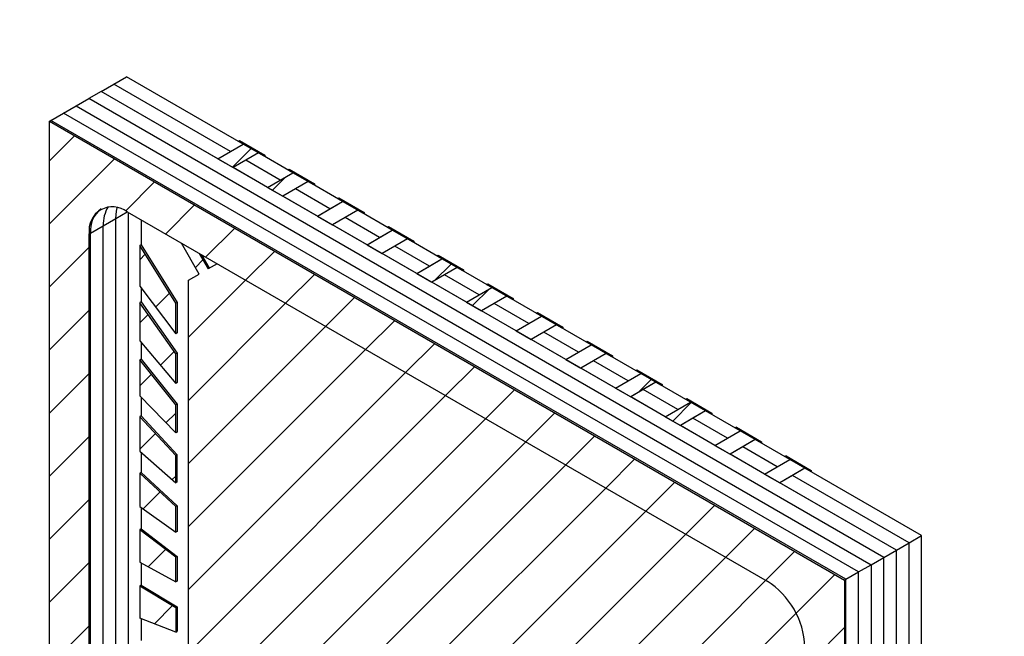
# Model space of a CAD drawing. Units: millimetres. Extents: x 10 to 270, y 3 to 210.
# Drawn here: x 204 to 239, y 92 to 114 of the extents above; entities that cross this region are included whole.
import ezdxf

# ---------------------------------------------------------------- set-up
doc = ezdxf.new("R2010")
doc.units = ezdxf.units.MM

msp = doc.modelspace()

# ---------------------------------------------------------------- hatches: boundary and pattern name
h = msp.add_hatch()
h.set_pattern_fill('ANSI31', color=256, scale=0.5, style=0)
h.paths.add_polyline_path([(99.073, 138.785), (99.073, 178.785), (59.073, 178.785), (59.073, 138.785)])
h.paths.add_polyline_path([(143.329, 138.785), (143.329, 178.785), (143.266, 178.785), (143.266, 138.785)])
h.paths.add_polyline_path([(147.203, 138.785), (147.203, 140.3), (147.139, 140.3), (147.139, 138.785)])
h.paths.add_polyline_path([(147.203, 140.3), (147.203, 140.935), (147.139, 140.935), (147.139, 140.3)])
h.paths.add_polyline_path([(147.203, 142.16), (147.203, 143.176), (147.139, 143.176), (147.139, 142.16)])
h.paths.add_polyline_path([(147.203, 143.176), (147.203, 144.4), (147.139, 144.4), (147.139, 143.176)])
h.paths.add_polyline_path([(147.139, 144.654), (147.139, 145.416), (146.504, 145.416), (145.869, 145.416), (145.869, 144.654), (146.504, 144.654)])
h.paths.add_polyline_path([(147.203, 144.4), (147.203, 145.67), (147.139, 145.67), (147.139, 145.416), (147.139, 144.654), (147.139, 144.4)])
h.paths.add_polyline_path([(147.203, 145.67), (147.203, 146.9), (147.139, 146.9), (147.139, 145.67)])
h.paths.add_polyline_path([(147.203, 146.9), (147.203, 148.17), (147.139, 148.17), (147.139, 147.916), (147.139, 147.154), (147.139, 146.9)])
h.paths.add_polyline_path([(147.139, 147.154), (147.139, 147.916), (146.504, 147.916), (145.869, 147.916), (145.869, 147.154), (146.504, 147.154)])
h.paths.add_polyline_path([(147.203, 148.17), (147.203, 149.4), (147.139, 149.4), (147.139, 148.17)])
h.paths.add_polyline_path([(147.203, 149.4), (147.203, 150.67), (147.139, 150.67), (147.139, 150.416), (147.139, 149.654), (147.139, 149.4)])
h.paths.add_polyline_path([(147.139, 149.654), (147.139, 150.416), (146.504, 150.416), (145.869, 150.416), (145.869, 149.654), (146.504, 149.654)])
h.paths.add_polyline_path([(147.203, 150.67), (147.203, 151.9), (147.139, 151.9), (147.139, 150.67)])
h.paths.add_polyline_path([(147.203, 151.9), (147.203, 153.17), (147.139, 153.17), (147.139, 152.916), (147.139, 152.154), (147.139, 151.9)])
h.paths.add_polyline_path([(147.139, 152.154), (147.139, 152.916), (146.504, 152.916), (145.869, 152.916), (145.869, 152.154), (146.504, 152.154)])
h.paths.add_polyline_path([(147.203, 153.17), (147.203, 154.4), (147.139, 154.4), (147.139, 153.17)])
h.paths.add_polyline_path([(147.203, 154.4), (147.203, 155.67), (147.139, 155.67), (147.139, 155.416), (147.139, 154.654), (147.139, 154.4)])
h.paths.add_polyline_path([(147.139, 154.654), (147.139, 155.416), (146.504, 155.416), (145.869, 155.416), (145.869, 154.654), (146.504, 154.654)])
h.paths.add_polyline_path([(147.203, 155.67), (147.203, 156.9), (147.139, 156.9), (147.139, 155.67)])
h.paths.add_polyline_path([(147.203, 156.9), (147.203, 158.17), (147.139, 158.17), (147.139, 157.916), (147.139, 157.154), (147.139, 156.9)])
h.paths.add_polyline_path([(147.139, 157.154), (147.139, 157.916), (146.504, 157.916), (145.869, 157.916), (145.869, 157.154), (146.504, 157.154)])
h.paths.add_polyline_path([(147.203, 158.17), (147.203, 159.4), (147.139, 159.4), (147.139, 158.17)])
h.paths.add_polyline_path([(147.203, 159.4), (147.203, 160.67), (147.139, 160.67), (147.139, 160.416), (147.139, 159.654), (147.139, 159.4)])
h.paths.add_polyline_path([(147.139, 159.654), (147.139, 160.416), (146.504, 160.416), (145.869, 160.416), (145.869, 159.654), (146.504, 159.654)])
h.paths.add_polyline_path([(147.203, 160.67), (147.203, 161.9), (147.139, 161.9), (147.139, 160.67)])
h.paths.add_polyline_path([(147.203, 161.9), (147.203, 163.17), (147.139, 163.17), (147.139, 162.916), (147.139, 162.154), (147.139, 161.9)])
h.paths.add_polyline_path([(147.139, 162.154), (147.139, 162.916), (146.504, 162.916), (145.869, 162.916), (145.869, 162.154), (146.504, 162.154)])
h.paths.add_polyline_path([(147.203, 163.17), (147.203, 164.4), (147.139, 164.4), (147.139, 163.17)])
h.paths.add_polyline_path([(147.203, 164.4), (147.203, 165.67), (147.139, 165.67), (147.139, 165.416), (147.139, 164.654), (147.139, 164.4)])
h.paths.add_polyline_path([(147.139, 164.654), (147.139, 165.416), (146.504, 165.416), (145.869, 165.416), (145.869, 164.654), (146.504, 164.654)])
h.paths.add_polyline_path([(147.203, 165.67), (147.203, 166.9), (147.139, 166.9), (147.139, 165.67)])
h.paths.add_polyline_path([(147.203, 166.9), (147.203, 168.17), (147.139, 168.17), (147.139, 167.916), (147.139, 167.154), (147.139, 166.9)])
h.paths.add_polyline_path([(147.139, 167.154), (147.139, 167.916), (146.504, 167.916), (145.869, 167.916), (145.869, 167.154), (146.504, 167.154)])
h.paths.add_polyline_path([(147.203, 168.17), (147.203, 169.4), (147.139, 169.4), (147.139, 168.17)])
h.paths.add_polyline_path([(147.203, 169.4), (147.203, 170.67), (147.139, 170.67), (147.139, 170.416), (147.139, 169.654), (147.139, 169.4)])
h.paths.add_polyline_path([(147.139, 169.654), (147.139, 170.416), (146.504, 170.416), (145.869, 170.416), (145.869, 169.654), (146.504, 169.654)])
h.paths.add_polyline_path([(147.203, 170.67), (147.203, 171.9), (147.139, 171.9), (147.139, 170.67)])
h.paths.add_polyline_path([(147.203, 171.9), (147.203, 173.17), (147.139, 173.17), (147.139, 172.916), (147.139, 172.154), (147.139, 171.9)])
h.paths.add_polyline_path([(147.139, 172.154), (147.139, 172.916), (146.504, 172.916), (145.869, 172.916), (145.869, 172.154), (146.504, 172.154)])
h.paths.add_polyline_path([(147.203, 173.17), (147.203, 174.394), (147.139, 174.394), (147.139, 173.17)])
h.paths.add_polyline_path([(147.203, 174.394), (147.203, 175.41), (147.139, 175.41), (147.139, 174.394)])
h.paths.add_polyline_path([(147.203, 176.635), (147.203, 177.27), (147.139, 177.27), (147.139, 176.635)])
h.paths.add_polyline_path([(147.203, 177.27), (147.203, 178.785), (147.139, 178.785), (147.139, 177.27)])
h.paths.add_polyline_path([(206.373, 138.785), (206.373, 140.3, 1), (205.103, 140.3), (205.103, 138.785)])
h.paths.add_polyline_path([(208.873, 138.785), (208.873, 140.3, 1), (207.603, 140.3), (207.603, 138.785)])
h.paths.add_polyline_path([(211.373, 138.785), (211.373, 140.3, 1), (210.103, 140.3), (210.103, 138.785)])
h.paths.add_polyline_path([(213.873, 138.785), (213.873, 140.3, 1), (212.603, 140.3), (212.603, 138.785)])
h.paths.add_polyline_path([(216.373, 138.785), (216.373, 140.3, 1), (215.103, 140.3), (215.103, 138.785)])
h.paths.add_polyline_path([(218.873, 138.785), (218.873, 140.3, 1), (217.603, 140.3), (217.603, 138.785)])
h.paths.add_polyline_path([(221.373, 138.785), (221.373, 140.3, 1), (220.103, 140.3), (220.103, 138.785)])
h.paths.add_polyline_path([(223.873, 138.785), (223.873, 140.3, 1), (222.603, 140.3), (222.603, 138.785)])
h.paths.add_polyline_path([(226.373, 138.785), (226.373, 140.3, 1), (225.103, 140.3), (225.103, 138.785)])
h.paths.add_polyline_path([(228.873, 138.785), (228.873, 140.3, 1), (227.603, 140.3), (227.603, 138.785)])
h.paths.add_polyline_path([(231.373, 138.785), (231.373, 140.3, 1), (230.103, 140.3), (230.103, 138.785)])
h.paths.add_polyline_path([(233.873, 138.785), (233.873, 140.3, 1.000001), (232.603, 140.3), (232.603, 138.785)])
h.paths.add_polyline_path([(236.113, 143.176), (236.113, 174.394, 0.414214), (235.097, 175.41), (203.879, 175.41, 0.414214), (202.863, 174.394), (202.863, 143.176, 0.414214), (203.879, 142.16), (235.097, 142.16, 0.414214)])
h.paths.add_polyline_path([(239.488, 144.4), (239.488, 145.67), (237.973, 145.67, 1), (237.973, 144.4)])
h.paths.add_polyline_path([(239.488, 146.9), (239.488, 148.17), (237.973, 148.17, 1), (237.973, 146.9)])
h.paths.add_polyline_path([(239.488, 149.4), (239.488, 150.67), (237.973, 150.67, 1), (237.973, 149.4)])
h.paths.add_polyline_path([(239.488, 151.9), (239.488, 153.17), (237.973, 153.17, 1), (237.973, 151.9)])
h.paths.add_polyline_path([(239.488, 154.4), (239.488, 155.67), (237.973, 155.67, 1), (237.973, 154.4)])
h.paths.add_polyline_path([(239.488, 156.9), (239.488, 158.17), (237.973, 158.17, 1), (237.973, 156.9)])
h.paths.add_polyline_path([(239.488, 159.4), (239.488, 160.67), (237.973, 160.67, 1), (237.973, 159.4)])
h.paths.add_polyline_path([(239.488, 161.9), (239.488, 163.17), (237.973, 163.17, 1), (237.973, 161.9)])
h.paths.add_polyline_path([(239.488, 164.4), (239.488, 165.67), (237.973, 165.67, 1), (237.973, 164.4)])
h.paths.add_polyline_path([(239.488, 166.9), (239.488, 168.17), (237.973, 168.17, 1), (237.973, 166.9)])
h.paths.add_polyline_path([(239.488, 169.4), (239.488, 170.67), (237.973, 170.67, 1), (237.973, 169.4)])
h.paths.add_polyline_path([(239.488, 171.9), (239.488, 173.17), (237.338, 173.17), (237.338, 171.9)])
h.paths.add_polyline_path([(233.873, 177.27), (233.873, 178.785), (232.603, 178.785), (232.603, 177.27, 1)])
h.paths.add_polyline_path([(231.373, 177.27), (231.373, 178.785), (230.103, 178.785), (230.103, 177.27, 1)])
h.paths.add_polyline_path([(228.873, 177.27), (228.873, 178.785), (227.603, 178.785), (227.603, 177.27, 1)])
h.paths.add_polyline_path([(226.373, 177.27), (226.373, 178.785), (225.103, 178.785), (225.103, 177.27, 1)])
h.paths.add_polyline_path([(223.873, 177.27), (223.873, 178.785), (222.603, 178.785), (222.603, 177.27, 1)])
h.paths.add_polyline_path([(221.373, 177.27), (221.373, 178.785), (220.103, 178.785), (220.103, 177.27, 1)])
h.paths.add_polyline_path([(218.873, 177.27), (218.873, 178.785), (217.603, 178.785), (217.603, 177.27, 1)])
h.paths.add_polyline_path([(216.373, 177.27), (216.373, 178.785), (215.103, 178.785), (215.103, 177.27, 1)])
h.paths.add_polyline_path([(213.873, 177.27), (213.873, 178.785), (212.603, 178.785), (212.603, 177.27, 1)])
h.paths.add_polyline_path([(211.373, 177.27), (211.373, 178.785), (210.103, 178.785), (210.103, 177.27, 1)])
h.paths.add_polyline_path([(208.873, 177.27), (208.873, 178.785), (207.603, 178.785), (207.603, 177.27, 1)])
h.paths.add_polyline_path([(206.373, 177.27), (206.373, 178.785), (205.103, 178.785), (205.103, 177.27, 1)])
h.paths.add_polyline_path([(201.003, 171.9, 1), (201.003, 173.17), (199.488, 173.17), (199.488, 171.9)])
h.paths.add_polyline_path([(201.003, 169.4, 1), (201.003, 170.67), (199.488, 170.67), (199.488, 169.4)])
h.paths.add_polyline_path([(201.003, 166.9, 1), (201.003, 168.17), (199.488, 168.17), (199.488, 166.9)])
h.paths.add_polyline_path([(201.003, 164.4, 1), (201.003, 165.67), (199.488, 165.67), (199.488, 164.4)])
h.paths.add_polyline_path([(201.003, 161.9, 1), (201.003, 163.17), (199.488, 163.17), (199.488, 161.9)])
h.paths.add_polyline_path([(201.003, 159.4, 1), (201.003, 160.67), (199.488, 160.67), (199.488, 159.4)])
h.paths.add_polyline_path([(201.003, 156.9, 1), (201.003, 158.17), (199.488, 158.17), (199.488, 156.9)])
h.paths.add_polyline_path([(201.003, 154.4, 1), (201.003, 155.67), (199.488, 155.67), (199.488, 154.4)])
h.paths.add_polyline_path([(201.003, 151.9, 1), (201.003, 153.17), (199.488, 153.17), (199.488, 151.9)])
h.paths.add_polyline_path([(201.003, 149.4, 1), (201.003, 150.67), (199.488, 150.67), (199.488, 149.4)])
h.paths.add_polyline_path([(201.003, 146.9, 1), (201.003, 148.17), (199.488, 148.17), (199.488, 146.9)])
h.paths.add_polyline_path([(201.003, 144.4, 1), (201.003, 145.67), (199.488, 145.67), (199.488, 144.4)])
h.paths.add_polyline_path([(106.789, 81.77), (106.789, 100.82, 0.2), (94.089, 100.82), (94.089, 81.77, 0.2)])
h.paths.add_polyline_path([(132.189, 81.77), (132.189, 100.82, -0.2), (119.489, 100.82), (119.489, 81.77, -0.2)])
h.paths.add_polyline_path([(233.809, 61.404), (233.809, 94.066), (205.525, 110.394), (205.525, 77.732)])
h.paths.add_polyline_path([(235.65, 89.714), (236.548, 90.233), (236.548, 90.855), (235.65, 90.336)])
h.paths.add_polyline_path([(236.548, 88.191), (236.548, 88.813), (235.65, 88.295), (235.65, 87.673)])
h.paths.add_polyline_path([(236.548, 86.15), (236.548, 86.772), (235.65, 86.254), (235.65, 85.631)])
h.paths.add_polyline_path([(235.65, 83.59), (236.548, 84.108), (236.548, 84.731), (235.65, 84.212)])
h.paths.add_polyline_path([(236.548, 82.067), (236.548, 82.689), (235.65, 82.171), (235.65, 81.549)])
h.paths.add_polyline_path([(235.65, 79.507), (236.548, 80.026), (236.548, 80.648), (235.65, 80.13)])
h.paths.add_polyline_path([(235.65, 77.466), (236.548, 77.984), (236.548, 78.607), (235.65, 78.088)])
h.paths.add_polyline_path([(236.548, 75.943), (236.548, 76.565), (235.65, 76.047), (235.65, 75.425)])
h.paths.add_polyline_path([(235.65, 73.383), (236.548, 73.902), (236.548, 74.524), (235.65, 74.005)])
h.paths.add_polyline_path([(236.548, 71.86), (236.548, 72.483), (235.65, 71.964), (235.65, 71.342)])
h.paths.add_polyline_path([(235.65, 69.301), (236.548, 69.819), (236.548, 70.441), (235.65, 69.923)])
h.paths.add_polyline_path([(236.548, 67.778), (236.548, 68.4), (235.65, 67.881), (235.65, 67.259)])
h.paths.add_polyline_path([(94.623, 143.684), (94.623, 173.886), (96.721, 175.984, 0.08392), (96.272, 176.433), (94.174, 174.335), (65.047, 174.335), (64.51, 173.798), (61.874, 176.433, 0.08392), (61.425, 175.984), (64.061, 173.349), (63.523, 172.811), (63.523, 143.684), (61.425, 141.587, 0.08392), (61.874, 141.138), (63.972, 143.235), (94.174, 143.235), (96.272, 141.138, 0.08392), (96.721, 141.587)], flags=0)
h.paths.add_polyline_path([(91.781, 174.973), (93.391, 176.785), (91.619, 176.785), (90.447, 174.973)], flags=0)
h.paths.add_polyline_path([(89.566, 174.973), (90.893, 176.785), (89.227, 176.785), (88.283, 174.973)], flags=0)
h.paths.add_polyline_path([(87.35, 174.973), (88.405, 176.785), (86.83, 176.785), (86.12, 174.973)], flags=0)
h.paths.add_polyline_path([(85.137, 174.973), (85.926, 176.785), (84.425, 176.785), (83.955, 174.973)], flags=0)
h.paths.add_polyline_path([(82.918, 174.973), (83.457, 176.785), (82.013, 176.785), (81.796, 174.973)], flags=0)
h.paths.add_polyline_path([(80.701, 174.973), (80.999, 176.785), (79.589, 176.785), (79.635, 174.973)], flags=0)
h.paths.add_polyline_path([(78.512, 174.973), (78.557, 176.785), (77.147, 176.785), (77.445, 174.973)], flags=0)
h.paths.add_polyline_path([(76.35, 174.973), (76.133, 176.785), (74.689, 176.785), (75.228, 174.973)], flags=0)
h.paths.add_polyline_path([(74.191, 174.973), (73.721, 176.785), (72.22, 176.785), (73.009, 174.973)], flags=0)
h.paths.add_polyline_path([(72.026, 174.973), (71.316, 176.785), (69.741, 176.785), (70.796, 174.973)], flags=0)
h.paths.add_polyline_path([(69.863, 174.973), (68.919, 176.785), (67.253, 176.785), (68.58, 174.973)], flags=0)
h.paths.add_polyline_path([(67.699, 174.973), (66.527, 176.785), (64.755, 176.785), (66.365, 174.973)], flags=0)
h.paths.add_polyline_path([(62.886, 171.493), (61.073, 173.103), (61.073, 171.331), (62.886, 170.159)], flags=0)
h.paths.add_polyline_path([(62.886, 167.996), (62.886, 169.278), (61.073, 170.605), (61.073, 168.94)], flags=0)
h.paths.add_polyline_path([(62.886, 165.833), (62.886, 167.063), (61.073, 168.117), (61.073, 166.543)], flags=0)
h.paths.add_polyline_path([(62.886, 163.667), (62.886, 164.849), (61.073, 165.638), (61.073, 164.137)], flags=0)
h.paths.add_polyline_path([(62.886, 161.508), (62.886, 162.63), (61.073, 163.17), (61.073, 161.725)], flags=0)
h.paths.add_polyline_path([(62.886, 159.347), (62.886, 160.413), (61.073, 160.711), (61.073, 159.301)], flags=0)
h.paths.add_polyline_path([(62.886, 157.158), (62.886, 158.224), (61.073, 158.269), (61.073, 156.859)], flags=0)
h.paths.add_polyline_path([(62.886, 154.94), (62.886, 156.063), (61.073, 155.846), (61.073, 154.401)], flags=0)
h.paths.add_polyline_path([(62.886, 152.721), (62.886, 153.903), (61.073, 153.433), (61.073, 151.932)], flags=0)
h.paths.add_polyline_path([(62.886, 150.508), (62.886, 151.738), (61.073, 151.028), (61.073, 149.454)], flags=0)
h.paths.add_polyline_path([(61.073, 146.965), (62.886, 148.292), (62.886, 149.575), (61.073, 148.631)], flags=0)
h.paths.add_polyline_path([(62.886, 146.078), (62.886, 147.411), (61.073, 146.239), (61.073, 144.468)], flags=0)
h.paths.add_polyline_path([(61.073, 174.88, -0.414214), (62.978, 176.785), (95.168, 176.785, -0.414214), (97.073, 174.88), (97.073, 142.69, -0.414214), (95.168, 140.785), (62.978, 140.785, -0.414214), (61.073, 142.69)], flags=16)
h.paths.add_polyline_path([(66.527, 140.785), (67.699, 142.598), (66.365, 142.598), (64.755, 140.785)], flags=16)
h.paths.add_polyline_path([(68.919, 140.785), (69.863, 142.598), (68.58, 142.598), (67.253, 140.785)], flags=16)
h.paths.add_polyline_path([(71.316, 140.785), (72.026, 142.598), (70.796, 142.598), (69.741, 140.785)], flags=16)
h.paths.add_polyline_path([(73.721, 140.785), (74.191, 142.598), (73.009, 142.598), (72.22, 140.785)], flags=16)
h.paths.add_polyline_path([(76.133, 140.785), (76.35, 142.598), (75.228, 142.598), (74.689, 140.785)], flags=16)
h.paths.add_polyline_path([(78.557, 140.785), (78.512, 142.598), (77.445, 142.598), (77.147, 140.785)], flags=16)
h.paths.add_polyline_path([(80.999, 140.785), (80.701, 142.598), (79.635, 142.598), (79.589, 140.785)], flags=16)
h.paths.add_polyline_path([(83.457, 140.785), (82.918, 142.598), (81.796, 142.598), (82.013, 140.785)], flags=16)
h.paths.add_polyline_path([(85.926, 140.785), (85.137, 142.598), (83.955, 142.598), (84.425, 140.785)], flags=16)
h.paths.add_polyline_path([(88.405, 140.785), (87.35, 142.598), (86.12, 142.598), (86.83, 140.785)], flags=16)
h.paths.add_polyline_path([(90.893, 140.785), (89.566, 142.598), (88.283, 142.598), (89.227, 140.785)], flags=16)
h.paths.add_polyline_path([(93.391, 140.785), (91.781, 142.598), (90.447, 142.598), (91.619, 140.785)], flags=16)
h.paths.add_polyline_path([(97.073, 144.468), (97.073, 146.239), (95.26, 147.411), (95.26, 146.078)], flags=16)
h.paths.add_polyline_path([(97.073, 146.965), (97.073, 148.631), (95.26, 149.575), (95.26, 148.292)], flags=16)
h.paths.add_polyline_path([(97.073, 149.454), (97.073, 151.028), (95.26, 151.738), (95.26, 150.508)], flags=16)
h.paths.add_polyline_path([(97.073, 151.932), (97.073, 153.433), (95.26, 153.903), (95.26, 152.721)], flags=16)
h.paths.add_polyline_path([(97.073, 154.401), (97.073, 155.846), (95.26, 156.063), (95.26, 154.94)], flags=16)
h.paths.add_polyline_path([(97.073, 156.859), (97.073, 158.269), (95.26, 158.224), (95.26, 157.158)], flags=16)
h.paths.add_polyline_path([(97.073, 159.301), (97.073, 160.711), (95.26, 160.413), (95.26, 159.347)], flags=16)
h.paths.add_polyline_path([(97.073, 161.725), (97.073, 163.17), (95.26, 162.63), (95.26, 161.508)], flags=16)
h.paths.add_polyline_path([(97.073, 164.137), (97.073, 165.638), (95.26, 164.849), (95.26, 163.667)], flags=16)
h.paths.add_polyline_path([(97.073, 166.543), (97.073, 168.117), (95.26, 167.063), (95.26, 165.833)], flags=16)
h.paths.add_polyline_path([(97.073, 168.94), (97.073, 170.605), (95.26, 169.278), (95.26, 167.996)], flags=16)
h.paths.add_polyline_path([(97.073, 171.331), (97.073, 173.103), (95.26, 171.493), (95.26, 170.159)], flags=16)
h.paths.add_polyline_path([(232.395, 67.635), (232.395, 91.694, 0.244917), (231.048, 94.027), (211.482, 105.322), (211.165, 105.139), (210.849, 105.688), (210.214, 106.054), (210.848, 104.956), (210.468, 104.736), (210.468, 80.953), (209.029, 80.122), (208.984, 80.096, 0.048492), (209.302, 79.546), (210.785, 80.403), (232.141, 68.074)], flags=0)
h.paths.add_polyline_path([(212.592, 77.36), (213.421, 78.361), (212.478, 78.906), (211.339, 78.083)], flags=0)
h.paths.add_polyline_path([(214.283, 76.383), (214.951, 77.478), (214.044, 78.002), (213.105, 77.063)], flags=0)
h.paths.add_polyline_path([(215.978, 75.405), (216.48, 76.595), (215.61, 77.097), (214.865, 76.047)], flags=0)
h.paths.add_polyline_path([(217.679, 74.423), (218.011, 75.711), (217.175, 76.194), (216.617, 75.036)], flags=0)
h.paths.add_polyline_path([(219.385, 73.438), (219.538, 74.83), (218.744, 75.288), (218.363, 74.028)], flags=0)
h.paths.add_polyline_path([(221.099, 72.449), (221.066, 73.948), (220.312, 74.383), (220.101, 73.024)], flags=0)
h.paths.add_polyline_path([(222.825, 71.452), (222.614, 73.054), (221.86, 73.489), (221.828, 72.028)], flags=0)
h.paths.add_polyline_path([(224.564, 70.448), (224.182, 72.149), (223.389, 72.607), (223.542, 71.038)], flags=0)
h.paths.add_polyline_path([(226.309, 69.441), (225.751, 71.243), (224.915, 71.725), (225.248, 70.053)], flags=0)
h.paths.add_polyline_path([(228.062, 68.429), (227.316, 70.339), (226.447, 70.842), (226.949, 69.072)], flags=0)
h.paths.add_polyline_path([(229.821, 67.413), (228.883, 69.435), (227.976, 69.959), (228.644, 68.093)], flags=0)
h.paths.add_polyline_path([(230.449, 68.531), (229.506, 69.075), (230.335, 67.117), (231.587, 66.394)], flags=0)
h.paths.add_polyline_path([(210.017, 83.167), (210.017, 84.256), (208.735, 84.039), (208.735, 82.593)], flags=0)
h.paths.add_polyline_path([(210.017, 84.976), (210.017, 86.023), (208.735, 85.992), (208.735, 84.632)], flags=0)
h.paths.add_polyline_path([(210.017, 86.785), (210.017, 87.789), (208.735, 87.949), (208.735, 86.664)], flags=0)
h.paths.add_polyline_path([(210.017, 88.592), (210.017, 89.557), (208.735, 89.913), (208.735, 88.688)], flags=0)
h.paths.add_polyline_path([(210.017, 90.404), (210.017, 91.32), (208.735, 91.883), (208.735, 90.704)], flags=0)
h.paths.add_polyline_path([(210.017, 92.215), (210.017, 93.085), (208.735, 93.862), (208.735, 92.711)], flags=0)
h.paths.add_polyline_path([(210.017, 94.873), (208.735, 95.856), (208.735, 94.705), (210.017, 94.002)], flags=0)
h.paths.add_polyline_path([(210.017, 96.683), (208.735, 97.864), (208.735, 96.684), (210.017, 95.767)], flags=0)
h.paths.add_polyline_path([(210.017, 98.495), (208.735, 99.879), (208.735, 98.654), (210.017, 97.53)], flags=0)
h.paths.add_polyline_path([(210.017, 100.302), (208.735, 101.903), (208.735, 100.618), (210.017, 99.298)], flags=0)
h.paths.add_polyline_path([(210.017, 102.112), (208.735, 103.935), (208.735, 102.575), (210.017, 101.064)], flags=0)
h.paths.add_polyline_path([(210.017, 102.831), (210.017, 103.92), (208.735, 105.975), (208.735, 104.528)], flags=0)
h.paths.add_polyline_path([(217.358, 105.688), (218.256, 106.207), (217.717, 106.518), (216.819, 105.999)], flags=0)
h.paths.add_polyline_path([(219.126, 104.668), (220.024, 105.186), (219.485, 105.497), (218.587, 104.979)], flags=0)
h.paths.add_polyline_path([(220.894, 103.647), (221.792, 104.166), (221.253, 104.477), (220.355, 103.958)], flags=0)
h.paths.add_polyline_path([(223.111, 102.886), (223.56, 103.145), (223.021, 103.456), (222.572, 103.197), (222.123, 102.938), (222.661, 102.627)], flags=0)
h.paths.add_polyline_path([(224.429, 101.606), (225.327, 102.125), (224.788, 102.436), (223.89, 101.917)], flags=0)
h.paths.add_polyline_path([(226.197, 100.586), (227.095, 101.104), (226.556, 101.415), (225.658, 100.897)], flags=0)
h.paths.add_polyline_path([(228.414, 99.825), (228.863, 100.084), (228.324, 100.395), (227.875, 100.136), (227.426, 99.876), (227.965, 99.565)], flags=0)
h.paths.add_polyline_path([(230.182, 98.804), (230.631, 99.063), (230.092, 99.374), (229.194, 98.856), (229.733, 98.545)], flags=0)
h.paths.add_polyline_path([(231.5, 97.524), (232.398, 98.043), (231.86, 98.354), (230.962, 97.835)], flags=0)
h.paths.add_polyline_path([(208.286, 107.167), (231.048, 94.027, -0.244917), (232.395, 91.694), (232.395, 65.409, -0.683177), (231.048, 64.631), (208.286, 77.771, -0.244917), (206.939, 80.105), (206.939, 106.389, -0.683177)], flags=16)
h.paths.add_polyline_path([(212.055, 108.75), (212.953, 109.268), (212.414, 109.579), (211.516, 109.061)], flags=16)
h.paths.add_polyline_path([(213.823, 107.729), (214.721, 108.248), (214.182, 108.559), (213.284, 108.04)], flags=16)
h.paths.add_polyline_path([(215.59, 106.709), (216.488, 107.227), (215.95, 107.538), (215.052, 107.02)], flags=16)

# ---------------------------------------------------------------- linework, layer by layer
at = {"color": 7, "linetype": 'Continuous', "lineweight": 25}
for p, q in [((207.815, 111.716), (208.264, 111.975)), ((212.414, 109.579), (208.264, 111.975)), ((207.366, 111.457), (206.917, 111.198)), ((207.366, 111.457), (207.815, 111.716)), ((211.516, 109.061), (207.366, 111.457)), ((235.65, 95.129), (207.366, 111.457)), ((211.965, 109.32), (207.815, 111.716)), ((206.468, 110.938), (206.917, 111.198)), ((235.201, 94.869), (206.917, 111.198)), ((206.019, 110.679), (206.468, 110.938)), ((206.468, 110.938), (234.752, 94.61)), ((205.525, 110.394), (205.57, 110.42)), ((205.525, 77.732), (205.525, 110.394)), ((205.525, 110.394), (233.809, 94.066)), ((205.57, 110.42), (206.019, 110.679)), ((233.854, 94.092), (205.57, 110.42)), ((234.303, 94.351), (206.019, 110.679)), ((212.235, 109.683), (212.28, 109.709)), ((213.133, 109.165), (212.235, 109.683)), ((212.28, 109.709), (213.178, 109.19)), ((211.516, 109.061), (212.414, 109.579)), ((211.516, 109.061), (211.965, 109.32)), ((211.965, 109.32), (212.414, 109.579)), ((212.953, 109.268), (212.414, 109.579)), ((211.516, 109.061), (212.055, 108.75)), ((212.953, 109.268), (212.055, 108.75)), ((212.504, 109.009), (212.055, 108.75)), ((212.953, 109.268), (212.504, 109.009)), ((213.733, 108.3), (212.504, 109.009)), ((214.182, 108.559), (212.953, 109.268)), ((213.178, 109.19), (213.133, 109.165)), ((213.178, 109.19), (213.178, 109.139)), ((213.284, 108.04), (212.055, 108.75)), ((214.002, 108.662), (214.047, 108.688)), ((214.9, 108.144), (214.002, 108.662)), ((214.047, 108.688), (214.945, 108.17)), ((213.284, 108.04), (214.182, 108.559)), ((213.284, 108.04), (213.733, 108.3)), ((213.733, 108.3), (214.182, 108.559)), ((214.721, 108.248), (213.823, 107.729)), ((214.721, 108.248), (214.182, 108.559)), ((214.721, 108.248), (214.272, 107.989)), ((215.95, 107.538), (214.721, 108.248)), ((213.284, 108.04), (213.823, 107.729)), ((214.272, 107.989), (213.823, 107.729)), ((215.501, 107.279), (214.272, 107.989)), ((214.945, 108.17), (214.9, 108.144)), ((214.945, 108.17), (214.945, 108.118)), ((215.052, 107.02), (213.823, 107.729)), ((215.052, 107.02), (215.95, 107.538)), ((215.501, 107.279), (215.95, 107.538)), ((215.77, 107.642), (215.815, 107.668)), ((216.668, 107.124), (215.77, 107.642)), ((215.815, 107.668), (216.713, 107.149)), ((216.488, 107.227), (215.95, 107.538)), ((215.052, 107.02), (215.501, 107.279)), ((216.488, 107.227), (215.59, 106.709)), ((216.488, 107.227), (216.039, 106.968)), ((217.717, 106.518), (216.488, 107.227)), ((207.433, 106.674), (207.882, 106.933)), ((207.882, 80.649), (207.882, 106.933)), ((208.286, 107.167), (231.048, 94.027)), ((208.331, 80.908), (208.331, 107.141)), ((208.78, 106.882), (208.78, 106)), ((215.052, 107.02), (215.59, 106.709)), ((216.039, 106.968), (215.59, 106.709)), ((217.268, 106.259), (216.039, 106.968)), ((216.713, 107.149), (216.668, 107.124)), ((216.713, 107.149), (216.713, 107.098)), ((206.984, 106.415), (207.433, 106.674)), ((207.433, 80.39), (207.433, 106.674)), ((216.819, 105.999), (215.59, 106.709)), ((216.819, 105.999), (217.717, 106.518)), ((217.268, 106.259), (217.717, 106.518)), ((217.538, 106.621), (217.583, 106.647)), ((218.436, 106.103), (217.538, 106.621)), ((217.583, 106.647), (218.481, 106.129)), ((218.256, 106.207), (217.717, 106.518)), ((206.939, 106.389), (206.984, 106.415)), ((206.939, 80.105), (206.939, 106.389)), ((206.984, 80.13), (206.984, 106.415)), ((216.819, 105.999), (217.268, 106.259)), ((218.256, 106.207), (217.358, 105.688)), ((218.256, 106.207), (217.807, 105.948)), ((219.485, 105.497), (218.256, 106.207)), ((218.481, 106.129), (218.436, 106.103)), ((218.481, 106.129), (218.481, 106.077)), ((208.78, 106), (208.735, 105.975)), ((210.017, 103.92), (208.735, 105.975)), ((208.735, 105.975), (208.735, 104.528)), ((208.78, 106), (210.062, 103.946)), ((210.848, 104.956), (210.214, 106.054)), ((216.819, 105.999), (217.358, 105.688)), ((217.807, 105.948), (217.358, 105.688)), ((219.036, 105.238), (217.807, 105.948)), ((210.849, 105.688), (211.165, 105.139)), ((211.21, 105.165), (210.938, 105.636)), ((218.587, 104.979), (217.358, 105.688)), ((218.587, 104.979), (219.485, 105.497)), ((219.036, 105.238), (219.485, 105.497)), ((219.306, 105.601), (219.351, 105.627)), ((220.204, 105.083), (219.306, 105.601)), ((219.351, 105.627), (220.249, 105.108)), ((220.024, 105.186), (219.485, 105.497)), ((211.482, 105.322), (211.165, 105.139)), ((218.587, 104.979), (219.036, 105.238)), ((220.024, 105.186), (219.126, 104.668)), ((220.024, 105.186), (219.575, 104.927)), ((221.253, 104.477), (220.024, 105.186)), ((220.249, 105.108), (220.204, 105.083)), ((220.249, 105.108), (220.249, 105.057)), ((210.468, 104.736), (210.848, 104.956)), ((210.468, 80.953), (210.468, 104.736)), ((218.587, 104.979), (219.126, 104.668)), ((219.575, 104.927), (219.126, 104.668)), ((220.804, 104.218), (219.575, 104.927)), ((208.735, 104.528), (210.017, 102.831)), ((208.78, 104.469), (208.78, 103.961)), ((220.355, 103.958), (219.126, 104.668)), ((220.355, 103.958), (221.253, 104.477)), ((220.804, 104.218), (221.253, 104.477)), ((221.074, 104.58), (221.118, 104.606)), ((221.972, 104.062), (221.074, 104.58)), ((221.118, 104.606), (222.016, 104.088)), ((221.792, 104.166), (221.253, 104.477)), ((220.355, 103.958), (220.804, 104.218)), ((221.792, 104.166), (220.894, 103.647)), ((221.792, 104.166), (221.343, 103.907)), ((223.021, 103.456), (221.792, 104.166)), ((222.016, 104.088), (221.972, 104.062)), ((222.016, 104.088), (222.016, 104.036)), ((208.78, 103.961), (208.735, 103.935)), ((210.017, 102.112), (208.735, 103.935)), ((208.735, 103.935), (208.735, 102.575)), ((208.78, 103.961), (210.062, 102.138)), ((210.062, 103.946), (210.017, 103.92)), ((210.017, 102.831), (210.017, 103.92)), ((210.062, 103.946), (210.062, 102.857)), ((220.355, 103.958), (220.894, 103.647)), ((221.343, 103.907), (220.894, 103.647)), ((222.572, 103.197), (221.343, 103.907)), ((222.123, 102.938), (220.894, 103.647)), ((222.123, 102.938), (223.021, 103.456)), ((222.572, 103.197), (223.021, 103.456)), ((222.841, 103.56), (222.886, 103.586)), ((223.739, 103.041), (222.841, 103.56)), ((222.886, 103.586), (223.784, 103.067)), ((223.56, 103.145), (223.021, 103.456)), ((222.123, 102.938), (222.572, 103.197)), ((223.56, 103.145), (222.661, 102.627)), ((223.56, 103.145), (223.111, 102.886)), ((224.788, 102.436), (223.56, 103.145)), ((223.784, 103.067), (223.739, 103.041)), ((223.784, 103.067), (223.784, 103.016)), ((210.062, 102.857), (210.017, 102.831)), ((222.123, 102.938), (222.661, 102.627)), ((223.111, 102.886), (222.661, 102.627)), ((223.89, 101.917), (222.661, 102.627)), ((224.339, 102.177), (223.111, 102.886)), ((208.735, 102.575), (210.017, 101.064)), ((208.78, 102.522), (208.78, 101.929)), ((223.89, 101.917), (224.788, 102.436)), ((224.339, 102.177), (224.788, 102.436)), ((224.609, 102.539), (224.654, 102.565)), ((225.507, 102.021), (224.609, 102.539)), ((224.654, 102.565), (225.552, 102.047)), ((225.327, 102.125), (224.788, 102.436)), ((208.78, 101.929), (208.735, 101.903)), ((208.78, 101.929), (210.062, 100.328)), ((210.062, 102.138), (210.017, 102.112)), ((210.017, 101.064), (210.017, 102.112)), ((210.062, 102.138), (210.062, 101.09)), ((223.89, 101.917), (224.339, 102.177)), ((225.327, 102.125), (224.429, 101.606)), ((225.327, 102.125), (224.878, 101.866)), ((226.556, 101.415), (225.327, 102.125)), ((225.552, 102.047), (225.507, 102.021)), ((225.552, 102.047), (225.552, 101.995)), ((210.017, 100.302), (208.735, 101.903)), ((208.735, 101.903), (208.735, 100.618)), ((223.89, 101.917), (224.429, 101.606)), ((224.878, 101.866), (224.429, 101.606)), ((225.658, 100.897), (224.429, 101.606)), ((226.107, 101.156), (224.878, 101.866)), ((225.658, 100.897), (226.556, 101.415)), ((226.107, 101.156), (226.556, 101.415)), ((226.377, 101.519), (226.422, 101.545)), ((227.275, 101), (226.377, 101.519)), ((226.422, 101.545), (227.32, 101.026)), ((227.095, 101.104), (226.556, 101.415)), ((210.062, 101.09), (210.017, 101.064)), ((225.658, 100.897), (226.107, 101.156)), ((225.658, 100.897), (226.197, 100.586)), ((227.095, 101.104), (226.197, 100.586)), ((227.095, 101.104), (226.646, 100.845)), ((228.324, 100.395), (227.095, 101.104)), ((227.32, 101.026), (227.275, 101)), ((227.32, 101.026), (227.32, 100.975)), ((208.735, 100.618), (210.017, 99.298)), ((208.78, 100.571), (208.78, 99.905)), ((226.646, 100.845), (226.197, 100.586)), ((227.426, 99.876), (226.197, 100.586)), ((227.875, 100.136), (226.646, 100.845)), ((228.145, 100.498), (228.189, 100.524)), ((228.189, 100.524), (229.087, 100.006)), ((210.062, 100.328), (210.017, 100.302)), ((210.017, 99.298), (210.017, 100.302)), ((210.062, 100.328), (210.062, 99.324)), ((227.426, 99.876), (228.324, 100.395)), ((227.875, 100.136), (228.324, 100.395)), ((229.043, 99.98), (228.145, 100.498)), ((228.863, 100.084), (228.324, 100.395)), ((208.78, 99.905), (208.735, 99.879)), ((210.017, 98.495), (208.735, 99.879)), ((208.735, 99.879), (208.735, 98.654)), ((210.062, 98.521), (208.78, 99.905)), ((227.426, 99.876), (227.875, 100.136)), ((227.426, 99.876), (227.965, 99.565)), ((228.863, 100.084), (227.965, 99.565)), ((228.414, 99.825), (227.965, 99.565)), ((228.863, 100.084), (228.414, 99.825)), ((229.643, 99.115), (228.414, 99.825)), ((230.092, 99.374), (228.863, 100.084)), ((229.087, 100.006), (229.043, 99.98)), ((229.087, 100.006), (229.087, 99.954)), ((229.194, 98.856), (227.965, 99.565)), ((229.957, 99.504), (229.912, 99.478)), ((230.81, 98.959), (229.912, 99.478)), ((229.957, 99.504), (230.855, 98.985)), ((210.062, 99.324), (210.017, 99.298)), ((229.194, 98.856), (230.092, 99.374)), ((229.643, 99.115), (230.092, 99.374)), ((230.631, 99.063), (230.092, 99.374)), ((229.194, 98.856), (229.643, 99.115)), ((229.194, 98.856), (229.733, 98.545)), ((230.631, 99.063), (229.733, 98.545)), ((230.182, 98.804), (229.733, 98.545)), ((230.631, 99.063), (230.182, 98.804)), ((231.411, 98.095), (230.182, 98.804)), ((231.86, 98.354), (230.631, 99.063)), ((230.855, 98.985), (230.81, 98.959)), ((230.855, 98.985), (230.855, 98.934)), ((208.735, 98.654), (210.017, 97.53)), ((208.78, 98.614), (208.78, 97.89)), ((210.062, 98.521), (210.017, 98.495)), ((210.017, 97.53), (210.017, 98.495)), ((210.062, 97.556), (210.062, 98.521)), ((230.962, 97.835), (229.733, 98.545)), ((231.725, 98.483), (231.68, 98.457)), ((232.578, 97.939), (231.68, 98.457)), ((231.725, 98.483), (232.623, 97.965)), ((230.962, 97.835), (231.86, 98.354)), ((230.962, 97.835), (231.411, 98.095)), ((231.411, 98.095), (231.86, 98.354)), ((232.398, 98.043), (231.86, 98.354)), ((208.78, 97.89), (208.735, 97.864)), ((210.017, 96.683), (208.735, 97.864)), ((208.735, 97.864), (208.735, 96.684)), ((208.78, 97.89), (210.062, 96.709)), ((230.962, 97.835), (231.5, 97.524)), ((232.398, 98.043), (231.5, 97.524)), ((231.949, 97.784), (231.5, 97.524)), ((232.398, 98.043), (231.949, 97.784)), ((236.099, 95.388), (231.949, 97.784)), ((236.548, 95.647), (232.398, 98.043)), ((232.623, 97.965), (232.578, 97.939)), ((232.623, 97.965), (232.623, 97.913)), ((210.062, 97.556), (210.017, 97.53)), ((235.65, 95.129), (231.5, 97.524)), ((208.735, 96.684), (210.017, 95.767)), ((210.062, 96.709), (210.017, 96.683)), ((210.017, 95.767), (210.017, 96.683)), ((210.062, 96.709), (210.062, 95.793)), ((208.78, 96.652), (208.78, 95.882)), ((208.78, 95.882), (208.735, 95.856)), ((210.017, 94.873), (208.735, 95.856)), ((208.735, 95.856), (208.735, 94.705)), ((208.78, 95.882), (210.062, 94.899)), ((210.062, 95.793), (210.017, 95.767)), ((236.099, 95.388), (236.548, 95.647)), ((236.548, 90.855), (236.548, 95.647)), ((235.65, 95.129), (236.099, 95.388)), ((236.099, 90.595), (236.099, 95.388)), ((235.201, 94.869), (235.65, 95.129)), ((235.65, 90.336), (235.65, 95.129)), ((235.65, 62.467), (235.65, 95.129)), ((208.735, 94.705), (210.017, 94.002)), ((208.78, 94.68), (208.78, 93.888)), ((210.062, 94.899), (210.017, 94.873)), ((210.017, 94.002), (210.017, 94.873)), ((210.062, 94.899), (210.062, 94.028)), ((234.303, 94.351), (234.752, 94.61)), ((234.752, 94.61), (235.201, 94.869)), ((234.752, 94.61), (234.752, 61.949)), ((235.201, 62.208), (235.201, 94.869)), ((233.854, 94.092), (234.303, 94.351)), ((234.303, 61.689), (234.303, 94.351)), ((208.78, 93.888), (208.735, 93.862)), ((208.78, 93.888), (210.062, 93.111)), ((210.062, 94.028), (210.017, 94.002)), ((233.809, 94.066), (233.854, 94.092)), ((233.809, 94.066), (233.809, 61.404)), ((233.854, 61.43), (233.854, 94.092)), ((208.735, 93.862), (210.017, 93.085)), ((208.735, 93.862), (208.735, 92.711)), ((210.017, 93.085), (210.062, 93.111)), ((210.017, 93.085), (210.017, 92.215)), ((210.062, 93.111), (210.062, 92.241)), ((210.017, 92.215), (208.735, 92.711)), ((208.78, 92.693), (208.78, 91.909)), ((210.017, 92.215), (210.062, 92.241))]:
    msp.add_line(p, q, dxfattribs=at)
at = {"color": 8, "linetype": 'Continuous', "lineweight": 25}
msp.add_line((207.882, 106.933), (208.287, 107.167), dxfattribs=at)
at = {"color": 7, "linetype": 'Continuous', "lineweight": 25, "flags": 128}
msp.add_lwpolyline([(207.882, 106.933), (207.903, 107.192), (207.93, 107.317)], dxfattribs=at)
msp.add_lwpolyline([(207.882, 106.933), (207.903, 107.192), (207.93, 107.317)], dxfattribs=at)
at = {"color": 7, "linetype": 'Continuous', "lineweight": 25}
for centre, radius, start, end in [((207.765, 106.515), 0.835, 51.3254, 188.6853), ((207.921, 106.519), 0.942, 126.7681, 186.3415), ((208.601, 106.722), 1.169, 147.6662, 182.3604), ((229.483, 91.568), 2.915, 2.4764, 57.5236)]:
    msp.add_arc(centre, radius, start, end, dxfattribs=at)

doc.saveas('drawing.dxf')
